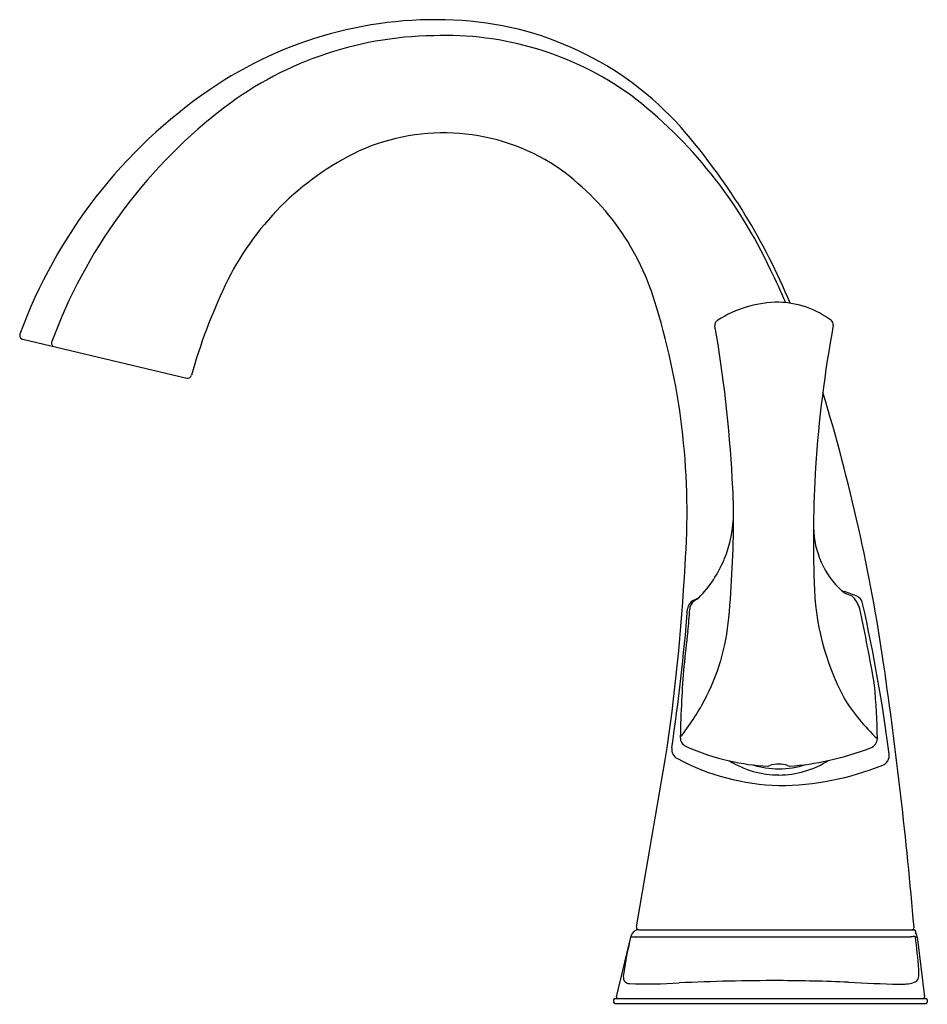
# Model space of a CAD drawing. Extents: x 2429.83 to 2436.83, y 136.31 to 143.91.
import ezdxf

# ---------------------------------------------------------------- set-up
doc = ezdxf.new("R2010")
doc.units = 0
doc.header["$LTSCALE"] = 0.64311
doc.layers.get('0').update_dxf_attribs({"color": 255, "linetype": 'CONTINUOUS'})
doc.layers.get('DEFPOINTS').update_dxf_attribs({"linetype": 'CONTINUOUS'})
doc.styles.get("Standard").update_dxf_attribs({"font": 'txt', "width": 0.8})

msp = doc.modelspace()

# ---------------------------------------------------------------- linework, layer by layer
for p, q in [((2429.8511, 141.4405), (2431.1164, 141.1414)), ((2434.5839, 136.9088), (2434.8068, 138.1967)), ((2434.6036, 136.8854), (2436.7262, 136.8854)), ((2434.4308, 136.3685), (2434.5432, 136.8393)), ((2434.575, 136.8303), (2436.6983, 136.8303)), ((2436.7364, 136.8325), (2436.7498, 136.8325)), ((2436.7498, 136.8325), (2436.8064, 136.3674)), ((2434.4089, 136.3462), (2434.4089, 136.3262)), ((2434.4189, 136.3562), (2436.818, 136.3562)), ((2436.828, 136.3462), (2436.828, 136.3262)), ((2434.4189, 136.3162), (2436.818, 136.3162))]:
    msp.add_line(p, q)
for centre, radius, start, end in [((2433.0358, 140.8259), 3.0801, 86.21041, 124.38594), ((2433.0751, 141.4191), 2.4855, 40.27734, 86.21041), ((2433.055, 141.0498), 2.7326, 90.76904, 128.26411), ((2433.1132, 141.339), 2.4451, 54.36687, 92.2242), ((2433.5094, 140.1338), 3.9187, 124.38594, 159.8971), ((2432.3483, 140.4659), 3.6021, 24.78848, 52.5678), ((2433.8613, 140.0276), 4.0345, 128.26411, 159.7646), ((2433.0961, 141.4449), 1.5881, 56.84734, 114.21267), ((2431.1602, 139.7965), 4.9954, 22.63431, 40.27734), ((2433.3981, 140.9112), 2.1994, 115.68566, 154.49156), ((2432.8498, 141.16), 1.9619, 15.63476, 55.37434), ((2430.4358, 139.4017), 5.7869, 23.65304, 26.41509), ((2435.2659, 140.0199), 4.269, 154.49156, 164.46981), ((2435.6874, 140.8416), 0.8853, 90.2613, 122.50457), ((2435.6646, 141.0252), 0.7019, 52.84161, 88.47185), ((2429.5415, 140.105), 5.4337, 355.68475, 16.94656), ((2435.2523, 141.5322), 0.0691, 125.97957, 147.10065), ((2436.0661, 141.555), 0.0371, 352.99171, 52.80665), ((2435.2224, 141.5516), 0.0335, 147.10065, 189.94852), ((2425.4184, 139.8319), 9.9201, 3.09127, 9.94852), ((2445.4188, 139.8309), 9.4732, 169.54167, 176.23672), ((2429.8581, 141.4702), 0.0305, 159.8971, 256.7), ((2430.1025, 141.4109), 0.0294, 155.54619, 246.96352), ((2431.1234, 141.1711), 0.0305, 256.7, 344.46981), ((2422.3786, 136.8748), 14.2626, 8.27354, 16.9437), ((2445.2016, 139.9015), 9.2521, 176.58442, 182.09617), ((2430.8566, 140.0761), 4.477, 359.84159, 3.724), ((2434.397, 140.1032), 0.937, 337.41146, 359.90203), ((2426.5979, 140.0879), 8.7357, 354.77095, 359.84159), ((2436.636, 140.0023), 0.6863, 181.37628, 226.95329), ((2419.6659, 140.4986), 15.3149, 351.35547, 356.99655), ((2434.3933, 140.1049), 0.9411, 315.64147, 337.39879), ((2437.9328, 139.5983), 1.9774, 181.02018, 207.79206), ((2435.5442, 138.3988), 1.152, 114.51544, 116.87826), ((2435.8083, 138.6241), 1.1082, 132.04816, 132.86629), ((2435.736, 138.0948), 1.4708, 68.30329, 72.93763), ((2436.309, 139.6944), 0.2397, 233.84217, 254.87573), ((2436.085, 139.2964), 0.232, 16.42726, 45.87862), ((2436.2497, 139.3858), 0.0813, 12.65025, 68.30329), ((2435.0598, 139.3545), 0.0806, 116.87826, 175.32994), ((2435.0849, 139.3519), 0.0897, 109.8557, 174.94899), ((2423.9298, 136.6206), 12.7077, 7.32578, 12.65025), ((2417.8016, 140.7643), 17.2351, 351.74128, 355.32994), ((2433.0212, 139.4437), 1.9761, 352.49311, 357.56637), ((2422.8584, 136.4717), 13.7562, 9.62988, 12.12895), ((2433.607, 139.4464), 1.6973, 332.18902, 354.77095), ((2441.3925, 138.3406), 6.4675, 172.49311, 177.24633), ((2402.4877, 133.9824), 34.3626, 4.88252, 8.27354), ((2430.8906, 138.2667), 5.5533, 0.96624, 5.22973), ((2433.5005, 139.5026), 1.8176, 321.49626, 332.18902), ((2444.8336, 138.1751), 9.9125, 177.24633, 178.86765), ((2437.4565, 139.4572), 1.4934, 211.52924, 227.26547), ((2434.9972, 138.3679), 0.0743, 177.59061, 247.01679), ((2436.3636, 138.3637), 0.0795, 291.49377, 357.53466), ((2434.9367, 138.2771), 0.0796, 171.70878, 242.74698), ((2435.7435, 140.0741), 1.9366, 246.39906, 256.82811), ((2435.5601, 140.4643), 2.3285, 282.50213, 290.95253), ((2436.4532, 138.2307), 0.0813, 292.6325, 7.32578), ((2435.7284, 139.7543), 1.7556, 241.85303, 268.5282), ((2435.683, 138.8009), 0.7212, 238.12791, 270.02286), ((2435.6759, 139.8244), 1.6781, 257.13309, 267.30447), ((2435.6809, 138.7952), 0.6682, 252.60288, 270.21269), ((2435.6824, 137.9549), 0.2095, 89.75305, 109.48354), ((2435.6808, 138.7954), 0.7158, 270.20195, 302.38281), ((2435.6837, 137.9627), 0.2017, 70.86037, 90.11351), ((2435.6808, 138.7954), 0.6683, 270.21506, 288.20201), ((2435.6829, 140.1323), 2.133, 270.01236, 292.07375), ((2435.6204, 140.222), 2.0789, 274.00154, 282.32541), ((2435.597, 138.1787), 0.0306, 269.96194, 300.4987), ((2435.7744, 138.2021), 0.0547, 243.32945, 260.57723), ((2434.6015, 136.8254), 0.06, 90, 166.5745), ((2434.6036, 136.9054), 0.02, 170.18161, 270), ((2436.7057, 136.9054), 0.02, 269.93644, 4.88252), ((2436.7261, 136.8751), 0.0103, 2.16394, 89.6109), ((2436.9572, 136.8697), 0.2209, 178.50084, 181.50135), ((2436.6924, 136.8266), 0.0577, 5.85718, 40.26545), ((2437.442, 136.1079), 2.9895, 166.73115, 171.68144), ((2434.7746, 134.2611), 2.5769, 94.44265, 95.21737), ((2436.7735, 136.3825), 0.454, 96.09735, 99.53336), ((2436.7285, 136.8155), 0.0187, 65.30522, 99.9479), ((2430.3944, 136.0518), 6.3898, 4.73702, 7.01858), ((2436.5902, 136.5557), 0.1739, 346.5826, 7.8744), ((2434.5738, 136.5272), 0.0908, 171.68144, 202.36309), ((2434.5354, 136.5271), 0.0571, 217.02064, 264.83935), ((2435.6562, 121.1192), 15.3744, 89.89902, 92.76429), ((2435.633, 122.9174), 13.5762, 87.51619, 89.7875), ((2436.7103, 136.527), 0.0503, 284.32454, 346.5826), ((2434.6706, 140.1323), 3.6647, 267.80541, 273.81986), ((2436.9249, 149.9869), 13.5244, 267.01796, 268.67303), ((2436.6244, 136.8636), 0.3977, 268.1748, 284.32454), ((2434.4189, 136.3462), 0.01, 90, 180), ((2434.4405, 136.3662), 0.01, 166.5745, 270), ((2436.7965, 136.3662), 0.01, 272.95842, 6.92968), ((2436.818, 136.3462), 0.01, 360, 90), ((2434.4189, 136.3262), 0.01, 180, 270), ((2436.818, 136.3262), 0.01, 270, 0)]:
    msp.add_arc(centre, radius, start, end)

# ---------------------------------------------------------------- texts
at = {"layer": 'DEFPOINTS'}
for tag, p, s in [('TRADENAME', (2435.6146, 136.3125), 'MEDLEY'), ('MODELNUMBER', (2435.6146, 136.3142), 'K-27371-4'), ('PRODUCT', (2435.6146, 136.3109), 'BATHROOM SINK FAUCET')]:
    msp.add_attdef(tag, p, s, height=0.001, dxfattribs=at)

doc.saveas('drawing.dxf')
